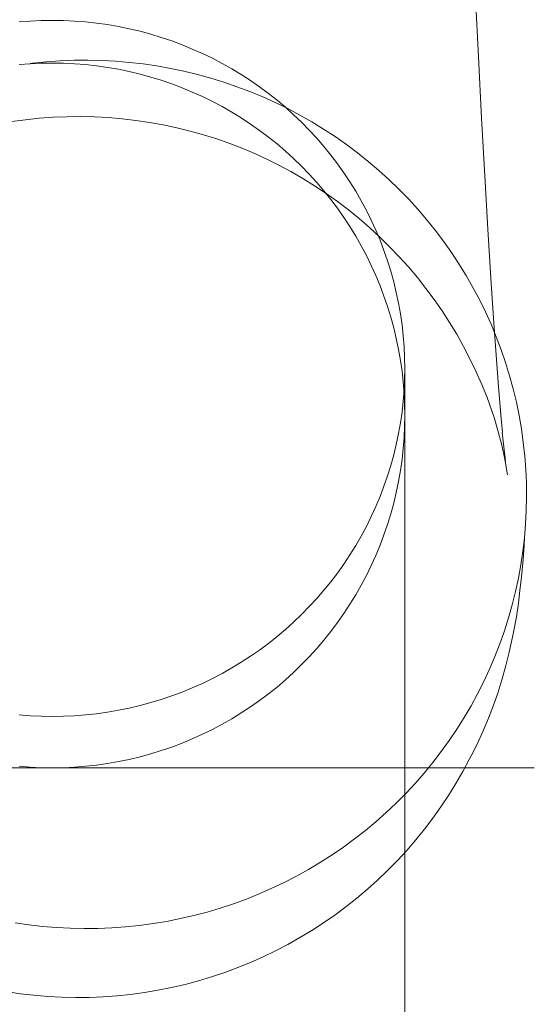
# Model space of a CAD drawing. Units: millimetres. Extents: x 3198 to 11132, y 1166 to 9092.
# Drawn here: x 6950 to 6961, y 5322 to 5345 of the extents above; entities that cross this region are included whole.
import ezdxf

# ---------------------------------------------------------------- set-up
doc = ezdxf.new("R2010")
doc.units = ezdxf.units.MM
doc.header["$MEASUREMENT"] = 0
doc.layers.add('STREFA', color=7, linetype='Continuous')
doc.layers.add('STREFA_Nr_pióra__7', color=7, linetype='Continuous', lineweight=18)
doc.layers.add('ZESTAW_Nr_pióra__7', color=7, linetype='Continuous', lineweight=18)
doc.styles.add('GENERATED_STYLE_1', font='txt')
doc.dimstyles.new('GENERATED_STYLE__1', dxfattribs={"dimtxt": 150, "dimasz": 91.78744, "dimexe": 0.18, "dimexo": 300, "dimgap": 0.09, "dimtad": 0, "dimtih": 1, "dimtoh": 1, "dimdec": 0, "dimlfac": 0.1, "dimzin": 0, "dimdsep": 46, "dimtxsty": 'GENERATED_STYLE_1', "dimblk": 'ARROWHEAD_5', "dimblk1": 'ARROWHEAD_5', "dimblk2": 'ARROWHEAD_5', "dimcen": 0.09, "dimclrd": 7, "dimclre": 7, "dimclrt": 7, "dimazin": 0, "dimtfac": 1, "dimtdec": 4, "dimtmove": 0, "dimatfit": 3, "dimfxl": 0, "dimtolj": 1, "dimtzin": 0, "dimarcsym": 0})
doc.dimstyles.new('GENERATED_STYLE__2', dxfattribs={"dimtxt": 150, "dimasz": 91.78744, "dimexe": 0.18, "dimexo": 300, "dimgap": 0.09, "dimtad": 0, "dimdec": 0, "dimlfac": 0.1, "dimzin": 0, "dimdsep": 46, "dimtxsty": 'GENERATED_STYLE_1', "dimblk": 'ARROWHEAD_5', "dimblk1": 'ARROWHEAD_5', "dimblk2": 'ARROWHEAD_5', "dimcen": 0.09, "dimclrd": 7, "dimclre": 7, "dimclrt": 7, "dimazin": 0, "dimtfac": 1, "dimtdec": 4, "dimtmove": 0, "dimatfit": 3, "dimfxl": 0, "dimtolj": 1, "dimtzin": 0, "dimarcsym": 0})
doc.dimstyles.new('GENERATED_STYLE__3', dxfattribs={"dimtxt": 150, "dimasz": 91.78744, "dimexe": 0.18, "dimexo": 0, "dimgap": 0.09, "dimtad": 0, "dimtih": 1, "dimtoh": 1, "dimdec": 0, "dimlfac": 0.1, "dimzin": 0, "dimdsep": 46, "dimtxsty": 'GENERATED_STYLE_1', "dimblk": 'ARROWHEAD_5', "dimblk1": 'ARROWHEAD_5', "dimblk2": 'ARROWHEAD_5', "dimcen": 0.09, "dimclrd": 7, "dimclre": 7, "dimclrt": 7, "dimazin": 0, "dimtfac": 1, "dimtdec": 4, "dimtmove": 0, "dimatfit": 3, "dimfxl": 0, "dimtolj": 1, "dimtzin": 0, "dimarcsym": 0})
doc.dimstyles.new('GENERATED_STYLE__4', dxfattribs={"dimtxt": 150, "dimasz": 91.78744, "dimexe": 0.18, "dimexo": 0, "dimgap": 0.09, "dimtad": 0, "dimdec": 0, "dimlfac": 0.1, "dimzin": 0, "dimdsep": 46, "dimtxsty": 'GENERATED_STYLE_1', "dimblk": 'ARROWHEAD_5', "dimblk1": 'ARROWHEAD_5', "dimblk2": 'ARROWHEAD_5', "dimcen": 0.09, "dimclrd": 7, "dimclre": 7, "dimclrt": 7, "dimazin": 0, "dimtfac": 1, "dimtdec": 4, "dimtmove": 0, "dimatfit": 3, "dimfxl": 0, "dimtolj": 1, "dimtzin": 0, "dimarcsym": 0})

# ---------------------------------------------------------------- blocks, each defined once
blk = doc.blocks.new('*D1')
at = {"layer": 'STREFA', "linetype": 'Continuous', "lineweight": 0, "true_color": 0x000000}
for points in [[(3197.982, 1256.824), (3291.283, 1231.824), (3291.283, 1281.824)], [(10437.491, 1256.824), (10344.19, 1281.824), (10344.19, 1231.824)]]:
    blk.add_hatch(color=18, dxfattribs=at).paths.add_polyline_path(points)
at = {"layer": 'STREFA_Nr_pióra__7', "linetype": 'Continuous'}
for p, q in [((3197.982, 1166.244), (3197.982, 5484.785)), ((10437.491, 1166.244), (10437.491, 5457.685)), ((3197.982, 1256.824), (3291.283, 1281.824)), ((3291.283, 1281.824), (3291.283, 1231.824)), ((10437.491, 1256.824), (10344.19, 1281.824)), ((10344.19, 1231.824), (10344.19, 1281.824)), ((3197.982, 1256.824), (3291.283, 1231.824)), ((3291.283, 1256.824), (6622.959, 1256.824)), ((7012.514, 1256.824), (10344.19, 1256.824)), ((10437.491, 1256.824), (10344.19, 1231.824))]:
    blk.add_line(p, q, dxfattribs=at)
at = {"layer": 'STREFA_Nr_pióra__7', "insert": (6646.993, 1181.824), "char_height": 150, "attachment_point": 7, "style": 'GENERATED_STYLE_1'}
blk.add_mtext('\\A1;{\\fArial|b0|i0|c238|p38;724}', dxfattribs=at)
blk = doc.blocks.new('ARROWHEAD_5')
at = {"color": 0, "linetype": 'Continuous', "lineweight": 0}
blk.add_line((0, 0), (-1, 0), dxfattribs=at)
blk.add_solid([(-1, 0.2679), (0, 0), (-1, -0.2679), (-1, 0.2679)], dxfattribs=at)
blk = doc.blocks.new('*D3')
at = {"layer": 'STREFA', "linetype": 'Continuous', "lineweight": 0, "true_color": 0x000000}
for points in [[(11041.229, 9091.741), (11016.229, 8998.439), (11066.229, 8998.439)], [(11041.229, 1991.284), (11066.229, 2084.586), (11016.229, 2084.586)]]:
    blk.add_hatch(color=18, dxfattribs=at).paths.add_polyline_path(points)
at = {"layer": 'STREFA_Nr_pióra__7', "linetype": 'Continuous'}
for p, q in [((11131.809, 9091.741), (6064.987, 9091.741)), ((11041.229, 9091.741), (11016.229, 8998.439)), ((11041.229, 9091.741), (11066.229, 8998.439)), ((11066.229, 8998.439), (11016.229, 8998.439)), ((11041.229, 5736.29), (11041.229, 8998.439)), ((11041.229, 2084.586), (11041.229, 5346.735)), ((11041.229, 1991.284), (11016.229, 2084.586)), ((11016.229, 2084.586), (11066.229, 2084.586)), ((11041.229, 1991.284), (11066.229, 2084.586)), ((11131.809, 1991.284), (6003.997, 1991.284))]:
    blk.add_line(p, q, dxfattribs=at)
at = {"layer": 'STREFA_Nr_pióra__7', "insert": (11116.229, 5370.769), "char_height": 150, "attachment_point": 7, "rotation": 90, "style": 'GENERATED_STYLE_1'}
blk.add_mtext('\\A1;{\\fArial|b0|i0|c238|p38;710}', dxfattribs=at)
blk = doc.blocks.new('*D4')
at = {"layer": 'STREFA', "linetype": 'Continuous', "lineweight": 0, "true_color": 0x000000}
for points in [[(4697.737, 1552.24), (4791.038, 1527.24), (4791.038, 1577.24)], [(8952.956, 1552.24), (8859.655, 1577.24), (8859.655, 1527.24)]]:
    blk.add_hatch(color=18, dxfattribs=at).paths.add_polyline_path(points)
at = {"layer": 'STREFA_Nr_pióra__7', "linetype": 'Continuous'}
for p, q in [((4697.737, 1461.66), (4697.737, 1642.819)), ((8952.956, 1461.66), (8952.956, 1642.819)), ((4697.737, 1552.24), (4791.038, 1577.24)), ((4791.038, 1577.24), (4791.038, 1527.24)), ((8952.956, 1552.24), (8859.655, 1577.24)), ((8859.655, 1527.24), (8859.655, 1577.24)), ((4697.737, 1552.24), (4791.038, 1527.24)), ((4791.038, 1552.24), (6630.569, 1552.24)), ((7020.124, 1552.24), (8859.655, 1552.24)), ((8952.956, 1552.24), (8859.655, 1527.24))]:
    blk.add_line(p, q, dxfattribs=at)
at = {"layer": 'STREFA_Nr_pióra__7', "insert": (6654.603, 1477.24), "char_height": 150, "attachment_point": 7, "style": 'GENERATED_STYLE_1'}
blk.add_mtext('\\A1;{\\fArial|b0|i0|c238|p38;426}', dxfattribs=at)
blk = doc.blocks.new('*D5')
at = {"layer": 'STREFA', "linetype": 'Continuous', "lineweight": 0, "true_color": 0x000000}
for points in [[(10720.365, 7590.072), (10695.365, 7496.77), (10745.365, 7496.77)], [(10720.365, 2962.033), (10745.365, 3055.334), (10695.365, 3055.334)]]:
    blk.add_hatch(color=18, dxfattribs=at).paths.add_polyline_path(points)
at = {"layer": 'STREFA_Nr_pióra__7', "linetype": 'Continuous'}
for p, q in [((10810.945, 7590.072), (10629.785, 7590.072)), ((10720.365, 7590.072), (10695.365, 7496.77)), ((10720.365, 7590.072), (10745.365, 7496.77)), ((10745.365, 7496.77), (10695.365, 7496.77)), ((10720.365, 5470.829), (10720.365, 7496.77)), ((10720.365, 3055.334), (10720.365, 5081.275)), ((10720.365, 2962.033), (10695.365, 3055.334)), ((10695.365, 3055.334), (10745.365, 3055.334)), ((10720.365, 2962.033), (10745.365, 3055.334)), ((10810.945, 2962.033), (10629.785, 2962.033))]:
    blk.add_line(p, q, dxfattribs=at)
at = {"layer": 'STREFA_Nr_pióra__7', "insert": (10795.365, 5105.309), "char_height": 150, "attachment_point": 7, "rotation": 90, "style": 'GENERATED_STYLE_1'}
blk.add_mtext('\\A1;{\\fArial|b0|i0|c238|p38;463}', dxfattribs=at)

msp = doc.modelspace()

# ---------------------------------------------------------------- linework, layer by layer
at = {"layer": 'ZESTAW_Nr_pióra__7', "linetype": 'Continuous'}
for p, q in [((6960.008, 5345.313), (6960.084, 5343.826)), ((6949.912, 5344.639), (6949.661, 5344.619)), ((6950.163, 5344.65), (6949.912, 5344.639)), ((6950.414, 5344.654), (6950.163, 5344.65)), ((6950.665, 5344.65), (6950.414, 5344.654)), ((6950.917, 5344.639), (6950.665, 5344.65)), ((6951.167, 5344.619), (6950.917, 5344.639)), ((6951.417, 5344.592), (6951.167, 5344.619)), ((6951.666, 5344.557), (6951.417, 5344.592)), ((6951.913, 5344.514), (6951.666, 5344.557)), ((6952.159, 5344.464), (6951.913, 5344.514)), ((6952.404, 5344.406), (6952.159, 5344.464)), ((6952.646, 5344.341), (6952.404, 5344.406)), ((6952.886, 5344.268), (6952.646, 5344.341)), ((6953.124, 5344.187), (6952.886, 5344.268)), ((6953.359, 5344.099), (6953.124, 5344.187)), ((6953.591, 5344.004), (6953.359, 5344.099)), ((6953.82, 5343.902), (6953.591, 5344.004)), ((6954.046, 5343.793), (6953.82, 5343.902)), ((6949.912, 5343.669), (6949.661, 5343.649)), ((6950.163, 5343.681), (6949.912, 5343.669)), ((6949.912, 5343.673), (6949.967, 5343.68)), ((6949.967, 5343.68), (6950.279, 5343.712)), ((6950.414, 5343.685), (6950.163, 5343.681)), ((6950.279, 5343.712), (6950.593, 5343.735)), ((6950.665, 5343.681), (6950.414, 5343.685)), ((6950.593, 5343.735), (6950.907, 5343.748)), ((6950.917, 5343.669), (6950.665, 5343.681)), ((6950.907, 5343.748), (6951.221, 5343.751)), ((6951.167, 5343.649), (6950.917, 5343.669)), ((6951.417, 5343.621), (6951.167, 5343.649)), ((6951.221, 5343.751), (6951.535, 5343.744)), ((6951.666, 5343.586), (6951.417, 5343.621)), ((6951.535, 5343.744), (6951.848, 5343.728)), ((6951.848, 5343.728), (6952.162, 5343.701)), ((6952.162, 5343.701), (6952.474, 5343.666)), ((6952.474, 5343.666), (6952.784, 5343.62)), ((6952.784, 5343.62), (6953.094, 5343.565)), ((6954.268, 5343.677), (6954.046, 5343.793)), ((6954.487, 5343.554), (6954.268, 5343.677)), ((6960.084, 5343.826), (6960.158, 5342.431)), ((6951.913, 5343.543), (6951.666, 5343.586)), ((6952.159, 5343.492), (6951.913, 5343.543)), ((6952.404, 5343.433), (6952.159, 5343.492)), ((6952.646, 5343.367), (6952.404, 5343.433)), ((6953.094, 5343.565), (6953.401, 5343.501)), ((6953.401, 5343.501), (6953.706, 5343.427)), ((6953.706, 5343.427), (6954.009, 5343.343)), ((6954.701, 5343.424), (6954.487, 5343.554)), ((6954.911, 5343.288), (6954.701, 5343.424)), ((6952.886, 5343.293), (6952.646, 5343.367)), ((6953.124, 5343.212), (6952.886, 5343.293)), ((6953.359, 5343.123), (6953.124, 5343.212)), ((6954.009, 5343.343), (6954.309, 5343.25)), ((6954.309, 5343.25), (6954.605, 5343.148)), ((6955.116, 5343.145), (6954.911, 5343.288)), ((6953.591, 5343.027), (6953.359, 5343.123)), ((6953.82, 5342.923), (6953.591, 5343.027)), ((6954.605, 5343.148), (6954.899, 5343.037)), ((6954.899, 5343.037), (6955.188, 5342.917)), ((6955.317, 5342.996), (6955.116, 5343.145)), ((6955.514, 5342.841), (6955.317, 5342.996)), ((6954.046, 5342.813), (6953.82, 5342.923)), ((6954.268, 5342.695), (6954.046, 5342.813)), ((6955.188, 5342.917), (6955.474, 5342.788)), ((6955.474, 5342.788), (6955.756, 5342.65)), ((6955.705, 5342.68), (6955.514, 5342.841)), ((6954.487, 5342.57), (6954.268, 5342.695)), ((6954.701, 5342.439), (6954.487, 5342.57)), ((6955.891, 5342.513), (6955.705, 5342.68)), ((6955.756, 5342.65), (6956.033, 5342.504)), ((6956.071, 5342.34), (6955.891, 5342.513)), ((6956.033, 5342.504), (6956.305, 5342.349)), ((6949.494, 5342.356), (6949.805, 5342.399)), ((6949.805, 5342.399), (6950.118, 5342.431)), ((6950.118, 5342.431), (6950.431, 5342.454)), ((6950.431, 5342.454), (6950.745, 5342.467)), ((6950.745, 5342.467), (6951.059, 5342.47)), ((6951.059, 5342.47), (6951.373, 5342.463)), ((6951.373, 5342.463), (6951.687, 5342.446)), ((6951.687, 5342.446), (6952, 5342.419)), ((6952, 5342.419), (6952.312, 5342.383)), ((6952.312, 5342.383), (6952.622, 5342.337)), ((6952.622, 5342.337), (6952.931, 5342.281)), ((6952.931, 5342.281), (6953.239, 5342.215)), ((6954.911, 5342.301), (6954.701, 5342.439)), ((6955.116, 5342.157), (6954.911, 5342.301)), ((6956.246, 5342.162), (6956.071, 5342.34)), ((6956.305, 5342.349), (6956.572, 5342.185)), ((6960.158, 5342.431), (6960.23, 5341.127)), ((6953.239, 5342.215), (6953.544, 5342.14)), ((6953.544, 5342.14), (6953.846, 5342.055)), ((6953.846, 5342.055), (6954.146, 5341.961)), ((6955.317, 5342.006), (6955.116, 5342.157)), ((6956.415, 5341.978), (6956.246, 5342.162)), ((6956.572, 5342.185), (6956.834, 5342.014)), ((6954.146, 5341.961), (6954.442, 5341.857)), ((6954.442, 5341.857), (6954.735, 5341.745)), ((6955.514, 5341.849), (6955.317, 5342.006)), ((6955.705, 5341.685), (6955.514, 5341.849)), ((6956.578, 5341.789), (6956.415, 5341.978)), ((6956.834, 5342.014), (6957.09, 5341.834)), ((6957.09, 5341.834), (6957.34, 5341.647)), ((6954.735, 5341.745), (6955.025, 5341.622)), ((6955.025, 5341.622), (6955.31, 5341.491)), ((6955.891, 5341.516), (6955.705, 5341.685)), ((6956.735, 5341.596), (6956.578, 5341.789)), ((6957.34, 5341.647), (6957.585, 5341.452)), ((6955.31, 5341.49), (6955.552, 5341.37)), ((6956.071, 5341.341), (6955.891, 5341.516)), ((6956.886, 5341.397), (6956.735, 5341.596)), ((6957.031, 5341.194), (6956.886, 5341.397)), ((6957.585, 5341.452), (6957.823, 5341.249)), ((6955.552, 5341.37), (6955.828, 5341.222)), ((6955.828, 5341.222), (6956.1, 5341.064)), ((6956.246, 5341.161), (6956.071, 5341.341)), ((6956.415, 5340.975), (6956.246, 5341.161)), ((6957.169, 5340.987), (6957.031, 5341.194)), ((6957.823, 5341.249), (6958.054, 5341.04)), ((6956.1, 5341.064), (6956.367, 5340.899)), ((6956.578, 5340.784), (6956.415, 5340.975)), ((6957.3, 5340.775), (6957.169, 5340.987)), ((6958.054, 5341.04), (6958.279, 5340.823)), ((6960.23, 5341.127), (6960.301, 5339.917)), ((6956.367, 5340.899), (6956.628, 5340.725)), ((6956.735, 5340.588), (6956.578, 5340.784)), ((6956.628, 5340.725), (6956.884, 5340.542)), ((6957.425, 5340.559), (6957.3, 5340.775)), ((6958.279, 5340.823), (6958.496, 5340.599)), ((6956.886, 5340.387), (6956.735, 5340.588)), ((6956.884, 5340.542), (6957.134, 5340.352)), ((6957.542, 5340.34), (6957.425, 5340.559)), ((6958.496, 5340.599), (6958.707, 5340.369)), ((6957.031, 5340.181), (6956.886, 5340.387)), ((6957.134, 5340.352), (6957.378, 5340.154)), ((6957.653, 5340.117), (6957.542, 5340.34)), ((6958.707, 5340.369), (6958.91, 5340.132)), ((6957.169, 5339.971), (6957.031, 5340.181)), ((6957.378, 5340.154), (6957.615, 5339.949)), ((6957.756, 5339.891), (6957.653, 5340.117)), ((6958.91, 5340.132), (6959.105, 5339.889)), ((6957.3, 5339.757), (6957.169, 5339.971)), ((6957.615, 5339.949), (6957.846, 5339.736)), ((6957.852, 5339.661), (6957.756, 5339.891)), ((6959.105, 5339.889), (6959.293, 5339.641)), ((6960.301, 5339.917), (6960.369, 5338.802)), ((6957.425, 5339.539), (6957.3, 5339.757)), ((6957.846, 5339.736), (6958.07, 5339.516)), ((6957.941, 5339.429), (6957.852, 5339.661)), ((6959.293, 5339.641), (6959.472, 5339.386)), ((6957.542, 5339.316), (6957.425, 5339.539)), ((6958.023, 5339.194), (6957.941, 5339.429)), ((6958.07, 5339.516), (6958.288, 5339.289)), ((6959.472, 5339.386), (6959.644, 5339.127)), ((6957.653, 5339.091), (6957.542, 5339.316)), ((6958.097, 5338.957), (6958.023, 5339.194)), ((6958.288, 5339.289), (6958.497, 5339.056)), ((6957.756, 5338.862), (6957.653, 5339.091)), ((6958.163, 5338.718), (6958.097, 5338.957)), ((6958.497, 5339.056), (6958.7, 5338.816)), ((6959.644, 5339.127), (6959.807, 5338.862)), ((6957.852, 5338.63), (6957.756, 5338.862)), ((6958.222, 5338.476), (6958.163, 5338.718)), ((6958.7, 5338.816), (6958.895, 5338.569)), ((6959.807, 5338.862), (6959.961, 5338.592)), ((6960.369, 5338.802), (6960.436, 5337.782)), ((6957.941, 5338.394), (6957.852, 5338.63)), ((6958.895, 5338.569), (6959.082, 5338.317)), ((6959.961, 5338.592), (6960.107, 5338.317)), ((6958.023, 5338.157), (6957.941, 5338.394)), ((6958.272, 5338.233), (6958.222, 5338.476)), ((6959.082, 5338.317), (6959.261, 5338.059)), ((6960.107, 5338.317), (6960.244, 5338.038)), ((6958.097, 5337.916), (6958.023, 5338.157)), ((6958.316, 5337.989), (6958.272, 5338.233)), ((6959.261, 5338.059), (6959.431, 5337.795)), ((6960.244, 5338.038), (6960.372, 5337.755)), ((6958.163, 5337.674), (6958.097, 5337.916)), ((6958.351, 5337.743), (6958.316, 5337.989)), ((6958.222, 5337.43), (6958.163, 5337.674)), ((6958.379, 5337.496), (6958.351, 5337.743)), ((6959.431, 5337.795), (6959.594, 5337.527)), ((6960.372, 5337.755), (6960.491, 5337.469)), ((6960.436, 5337.782), (6960.479, 5337.161)), ((6958.272, 5337.184), (6958.222, 5337.43)), ((6958.398, 5337.249), (6958.379, 5337.496)), ((6959.594, 5337.527), (6959.748, 5337.253)), ((6960.491, 5337.469), (6960.601, 5337.178)), ((6958.316, 5336.936), (6958.272, 5337.184)), ((6958.41, 5337.001), (6958.398, 5337.249)), ((6959.748, 5337.253), (6959.893, 5336.974)), ((6960.479, 5337.161), (6960.542, 5336.338)), ((6960.601, 5337.178), (6960.701, 5336.885)), ((6958.351, 5336.687), (6958.316, 5336.936)), ((6958.414, 5336.753), (6958.41, 5337.001)), ((6959.893, 5336.974), (6960.029, 5336.691)), ((6958.41, 5336.505), (6958.414, 5336.753)), ((6958.414, 5336.753), (6958.414, 5254.65)), ((6960.029, 5336.691), (6960.156, 5336.404)), ((6960.701, 5336.885), (6960.792, 5336.588)), ((6958.379, 5336.437), (6958.351, 5336.687)), ((6958.398, 5336.257), (6958.41, 5336.505)), ((6960.792, 5336.588), (6960.874, 5336.289)), ((6958.398, 5336.187), (6958.379, 5336.437)), ((6958.379, 5336.009), (6958.398, 5336.257)), ((6960.156, 5336.404), (6960.275, 5336.113)), ((6960.542, 5336.338), (6960.602, 5335.615)), ((6960.874, 5336.289), (6960.946, 5335.988)), ((6958.41, 5335.936), (6958.398, 5336.187)), ((6960.274, 5336.113), (6960.339, 5335.938)), ((6958.351, 5335.762), (6958.379, 5336.009)), ((6958.414, 5335.685), (6958.41, 5335.936)), ((6960.339, 5335.938), (6960.439, 5335.641)), ((6960.946, 5335.988), (6961.008, 5335.684)), ((6958.316, 5335.517), (6958.351, 5335.762)), ((6958.41, 5335.433), (6958.414, 5335.685)), ((6960.439, 5335.641), (6960.529, 5335.34)), ((6960.602, 5335.615), (6960.631, 5335.297)), ((6961.008, 5335.684), (6961.061, 5335.379)), ((6958.272, 5335.272), (6958.316, 5335.517)), ((6958.398, 5335.182), (6958.41, 5335.433)), ((6961.061, 5335.379), (6961.104, 5335.072)), ((6958.222, 5335.029), (6958.272, 5335.272)), ((6958.379, 5334.932), (6958.398, 5335.182)), ((6960.529, 5335.34), (6960.61, 5335.037)), ((6960.628, 5335.297), (6960.684, 5334.773)), ((6958.163, 5334.788), (6958.222, 5335.029)), ((6958.351, 5334.682), (6958.379, 5334.932)), ((6960.61, 5335.037), (6960.681, 5334.732)), ((6961.104, 5335.072), (6961.137, 5334.764)), ((6958.097, 5334.548), (6958.163, 5334.788)), ((6958.316, 5334.433), (6958.351, 5334.682)), ((6960.677, 5334.732), (6960.694, 5334.645)), ((6960.684, 5334.773), (6960.698, 5334.659)), ((6961.137, 5334.764), (6961.16, 5334.455)), ((6958.023, 5334.311), (6958.097, 5334.548)), ((6960.694, 5334.645), (6960.746, 5334.337)), ((6960.695, 5334.659), (6960.697, 5334.645)), ((6961.173, 5334.155), (6961.16, 5334.455)), ((6957.941, 5334.076), (6958.023, 5334.311)), ((6958.272, 5334.185), (6958.316, 5334.433)), ((6957.852, 5333.844), (6957.941, 5334.076)), ((6958.222, 5333.939), (6958.272, 5334.185)), ((6961.173, 5334.155), (6961.177, 5333.836)), ((6957.756, 5333.615), (6957.852, 5333.844)), ((6958.163, 5333.695), (6958.222, 5333.939)), ((6961.177, 5333.836), (6961.171, 5333.526)), ((6957.653, 5333.388), (6957.756, 5333.615)), ((6958.097, 5333.453), (6958.163, 5333.695)), ((6957.542, 5333.166), (6957.653, 5333.388)), ((6958.023, 5333.212), (6958.097, 5333.453)), ((6961.171, 5333.526), (6961.155, 5333.217)), ((6957.425, 5332.946), (6957.542, 5333.166)), ((6957.941, 5332.975), (6958.023, 5333.212)), ((6961.155, 5333.217), (6961.129, 5332.908)), ((6957.3, 5332.731), (6957.425, 5332.946)), ((6957.852, 5332.74), (6957.941, 5332.975)), ((6961.129, 5332.908), (6961.093, 5332.601)), ((6961.124, 5332.725), (6961.135, 5332.908)), ((6957.169, 5332.519), (6957.3, 5332.731)), ((6957.756, 5332.507), (6957.852, 5332.74)), ((6961.124, 5332.725), (6961.098, 5332.415)), ((6957.031, 5332.311), (6957.169, 5332.519)), ((6957.653, 5332.278), (6957.756, 5332.507)), ((6961.093, 5332.601), (6961.047, 5332.295)), ((6956.886, 5332.108), (6957.031, 5332.311)), ((6957.542, 5332.053), (6957.653, 5332.278)), ((6961.047, 5332.295), (6960.992, 5331.99)), ((6961.064, 5332.024), (6961.098, 5332.415)), ((6956.735, 5331.91), (6956.886, 5332.108)), ((6957.425, 5331.83), (6957.542, 5332.053)), ((6961.064, 5332.024), (6961.028, 5331.713)), ((6956.578, 5331.716), (6956.735, 5331.91)), ((6957.3, 5331.612), (6957.425, 5331.83)), ((6960.992, 5331.99), (6960.927, 5331.687)), ((6956.415, 5331.527), (6956.578, 5331.716)), ((6957.169, 5331.398), (6957.3, 5331.612)), ((6960.927, 5331.687), (6960.852, 5331.386)), ((6960.992, 5331.424), (6961.028, 5331.713)), ((6956.071, 5331.166), (6956.246, 5331.344)), ((6956.246, 5331.344), (6956.415, 5331.527)), ((6957.031, 5331.188), (6957.169, 5331.398)), ((6960.852, 5331.386), (6960.768, 5331.088)), ((6960.992, 5331.424), (6960.946, 5331.114)), ((6955.891, 5330.993), (6956.071, 5331.166)), ((6956.886, 5330.982), (6957.031, 5331.188)), ((6960.946, 5331.114), (6960.89, 5330.806)), ((6955.705, 5330.826), (6955.891, 5330.993)), ((6956.735, 5330.781), (6956.886, 5330.982)), ((6960.768, 5331.088), (6960.675, 5330.793)), ((6955.317, 5330.509), (6955.514, 5330.665)), ((6955.514, 5330.665), (6955.705, 5330.826)), ((6956.578, 5330.585), (6956.735, 5330.781)), ((6960.675, 5330.793), (6960.572, 5330.5)), ((6960.851, 5330.618), (6960.89, 5330.806)), ((6955.116, 5330.36), (6955.317, 5330.509)), ((6956.415, 5330.394), (6956.578, 5330.585)), ((6960.572, 5330.5), (6960.459, 5330.211)), ((6960.851, 5330.618), (6960.785, 5330.312)), ((6954.701, 5330.081), (6954.911, 5330.218)), ((6954.911, 5330.218), (6955.116, 5330.36)), ((6956.071, 5330.028), (6956.246, 5330.208)), ((6956.246, 5330.208), (6956.415, 5330.394)), ((6960.459, 5330.211), (6960.338, 5329.926)), ((6960.785, 5330.312), (6960.71, 5330.007)), ((6954.487, 5329.952), (6954.701, 5330.081)), ((6955.891, 5329.853), (6956.071, 5330.028)), ((6960.71, 5330.007), (6960.625, 5329.705)), ((6954.046, 5329.712), (6954.268, 5329.829)), ((6954.268, 5329.829), (6954.487, 5329.952)), ((6955.705, 5329.684), (6955.891, 5329.853)), ((6960.338, 5329.926), (6960.207, 5329.644)), ((6953.591, 5329.501), (6953.82, 5329.603)), ((6953.82, 5329.603), (6954.046, 5329.712)), ((6955.514, 5329.52), (6955.705, 5329.684)), ((6960.207, 5329.644), (6960.068, 5329.367)), ((6960.625, 5329.705), (6960.531, 5329.405)), ((6952.886, 5329.238), (6953.124, 5329.318)), ((6953.124, 5329.318), (6953.359, 5329.406)), ((6953.359, 5329.406), (6953.591, 5329.501)), ((6955.116, 5329.212), (6955.317, 5329.363)), ((6955.317, 5329.363), (6955.514, 5329.52)), ((6960.068, 5329.367), (6959.92, 5329.094)), ((6960.531, 5329.405), (6960.428, 5329.109)), ((6952.159, 5329.042), (6952.404, 5329.099)), ((6952.404, 5329.099), (6952.646, 5329.165)), ((6952.646, 5329.165), (6952.886, 5329.238)), ((6954.911, 5329.068), (6955.116, 5329.212)), ((6959.92, 5329.094), (6959.763, 5328.826)), ((6960.428, 5329.109), (6960.315, 5328.816)), ((6949.661, 5328.886), (6949.912, 5328.867)), ((6949.912, 5328.867), (6950.163, 5328.855)), ((6950.665, 5328.855), (6950.917, 5328.867)), ((6950.917, 5328.867), (6951.167, 5328.886)), ((6951.167, 5328.886), (6951.417, 5328.914)), ((6951.417, 5328.914), (6951.666, 5328.948)), ((6951.666, 5328.948), (6951.913, 5328.991)), ((6951.913, 5328.991), (6952.159, 5329.042)), ((6954.487, 5328.799), (6954.701, 5328.93)), ((6954.701, 5328.93), (6954.911, 5329.068)), ((6950.163, 5328.855), (6950.414, 5328.851)), ((6950.414, 5328.851), (6950.665, 5328.855)), ((6954.046, 5328.556), (6954.268, 5328.674)), ((6954.268, 5328.674), (6954.487, 5328.799)), ((6959.763, 5328.826), (6959.598, 5328.563)), ((6960.315, 5328.816), (6960.193, 5328.527)), ((6953.591, 5328.342), (6953.82, 5328.446)), ((6953.82, 5328.446), (6954.046, 5328.556)), ((6959.598, 5328.563), (6959.424, 5328.305)), ((6960.193, 5328.527), (6960.062, 5328.241)), ((6953.124, 5328.157), (6953.359, 5328.246)), ((6953.359, 5328.246), (6953.591, 5328.342)), ((6959.424, 5328.305), (6959.242, 5328.053)), ((6960.062, 5328.241), (6959.923, 5327.96)), ((6952.404, 5327.936), (6952.646, 5328.002)), ((6952.646, 5328.002), (6952.886, 5328.076)), ((6952.886, 5328.076), (6953.124, 5328.157)), ((6959.242, 5328.053), (6959.053, 5327.806)), ((6951.417, 5327.748), (6951.666, 5327.783)), ((6951.666, 5327.783), (6951.913, 5327.826)), ((6951.913, 5327.826), (6952.159, 5327.877)), ((6952.159, 5327.877), (6952.404, 5327.936)), ((6959.053, 5327.806), (6958.855, 5327.566)), ((6959.879, 5327.875), (6959.731, 5327.599)), ((6959.879, 5327.875), (6959.923, 5327.96)), ((6949.943, 5327.685), (6949.472, 5327.685)), ((6949.661, 5327.72), (6949.912, 5327.7)), ((6949.912, 5327.7), (6950.163, 5327.688)), ((6950.414, 5327.685), (6949.943, 5327.685)), ((6950.163, 5327.688), (6950.414, 5327.685)), ((6950.414, 5327.685), (6950.665, 5327.688)), ((6950.885, 5327.685), (6950.414, 5327.685)), ((6950.665, 5327.688), (6950.917, 5327.7)), ((6951.356, 5327.685), (6950.885, 5327.685)), ((6950.917, 5327.7), (6951.167, 5327.72)), ((6951.167, 5327.72), (6951.417, 5327.748)), ((6951.826, 5327.685), (6951.356, 5327.685)), ((6952.294, 5327.685), (6951.826, 5327.685)), ((6952.761, 5327.685), (6952.294, 5327.685)), ((6953.225, 5327.685), (6952.761, 5327.685)), ((6953.686, 5327.685), (6953.225, 5327.685)), ((6954.145, 5327.685), (6953.686, 5327.685)), ((6954.599, 5327.685), (6954.145, 5327.685)), ((6955.049, 5327.685), (6954.599, 5327.685)), ((6955.495, 5327.685), (6955.049, 5327.685)), ((6955.936, 5327.685), (6955.495, 5327.685)), ((6956.371, 5327.685), (6955.936, 5327.685)), ((6956.801, 5327.685), (6956.371, 5327.685)), ((6957.224, 5327.685), (6956.801, 5327.685)), ((6957.641, 5327.685), (6957.224, 5327.685)), ((6958.05, 5327.685), (6957.641, 5327.685)), ((6958.452, 5327.685), (6958.05, 5327.685)), ((6958.845, 5327.685), (6958.452, 5327.685)), ((6958.855, 5327.566), (6958.65, 5327.332)), ((6959.231, 5327.685), (6958.845, 5327.685)), ((6959.608, 5327.685), (6959.231, 5327.685)), ((6959.731, 5327.599), (6959.573, 5327.327)), ((6959.976, 5327.685), (6959.608, 5327.685)), ((6960.334, 5327.685), (6959.976, 5327.685)), ((6960.682, 5327.685), (6960.334, 5327.685)), ((6961.021, 5327.685), (6960.682, 5327.685)), ((6961.349, 5327.685), (6961.021, 5327.685)), ((6958.65, 5327.332), (6958.438, 5327.104)), ((6959.573, 5327.327), (6959.408, 5327.06)), ((6958.438, 5327.104), (6958.218, 5326.883)), ((6958.218, 5326.883), (6957.992, 5326.669)), ((6959.408, 5327.06), (6959.234, 5326.798)), ((6957.992, 5326.669), (6957.758, 5326.461)), ((6959.234, 5326.798), (6959.051, 5326.542)), ((6957.758, 5326.461), (6957.519, 5326.262)), ((6959.051, 5326.542), (6958.861, 5326.292)), ((6957.519, 5326.262), (6957.273, 5326.07)), ((6958.861, 5326.292), (6958.663, 5326.048)), ((6957.273, 5326.07), (6957.021, 5325.885)), ((6958.663, 5326.048), (6958.458, 5325.811)), ((6957.021, 5325.885), (6956.763, 5325.709)), ((6958.458, 5325.811), (6958.245, 5325.58)), ((6956.499, 5325.54), (6956.231, 5325.38)), ((6956.763, 5325.709), (6956.499, 5325.54)), ((6958.245, 5325.58), (6958.025, 5325.356)), ((6956.231, 5325.38), (6955.957, 5325.228)), ((6958.025, 5325.356), (6957.798, 5325.138)), ((6955.679, 5325.085), (6955.396, 5324.95)), ((6955.957, 5325.228), (6955.679, 5325.085)), ((6957.798, 5325.138), (6957.565, 5324.928)), ((6955.396, 5324.95), (6955.11, 5324.824)), ((6957.565, 5324.928), (6957.325, 5324.726)), ((6954.819, 5324.707), (6954.525, 5324.6)), ((6955.11, 5324.824), (6954.819, 5324.707)), ((6957.325, 5324.726), (6957.078, 5324.531)), ((6953.926, 5324.412), (6953.623, 5324.332)), ((6954.227, 5324.501), (6953.926, 5324.412)), ((6954.525, 5324.6), (6954.227, 5324.501)), ((6957.078, 5324.531), (6956.826, 5324.344)), ((6953.009, 5324.2), (6952.7, 5324.149)), ((6953.317, 5324.261), (6953.009, 5324.2)), ((6953.623, 5324.332), (6953.317, 5324.261)), ((6956.826, 5324.344), (6956.568, 5324.165)), ((6949.882, 5324.121), (6949.571, 5324.167)), ((6950.194, 5324.086), (6949.882, 5324.121)), ((6950.507, 5324.06), (6950.194, 5324.086)), ((6950.821, 5324.043), (6950.507, 5324.06)), ((6951.135, 5324.036), (6950.821, 5324.043)), ((6951.449, 5324.039), (6951.135, 5324.036)), ((6951.763, 5324.052), (6951.449, 5324.039)), ((6952.076, 5324.075), (6951.763, 5324.052)), ((6952.388, 5324.107), (6952.076, 5324.075)), ((6952.7, 5324.149), (6952.388, 5324.107)), ((6956.304, 5323.994), (6956.035, 5323.832)), ((6956.568, 5324.165), (6956.304, 5323.994)), ((6956.035, 5323.832), (6955.762, 5323.678)), ((6955.483, 5323.533), (6955.2, 5323.396)), ((6955.762, 5323.678), (6955.483, 5323.533)), ((6955.2, 5323.396), (6954.913, 5323.269)), ((6954.622, 5323.15), (6954.328, 5323.041)), ((6954.913, 5323.269), (6954.622, 5323.15)), ((6953.729, 5322.851), (6953.426, 5322.77)), ((6954.03, 5322.941), (6953.729, 5322.851)), ((6954.328, 5323.041), (6954.03, 5322.941)), ((6952.812, 5322.636), (6952.502, 5322.584)), ((6953.12, 5322.698), (6952.812, 5322.636)), ((6953.426, 5322.77), (6953.12, 5322.698)), ((6949.684, 5322.557), (6949.374, 5322.604)), ((6949.996, 5322.521), (6949.684, 5322.557)), ((6950.309, 5322.494), (6949.996, 5322.521)), ((6950.623, 5322.478), (6950.309, 5322.494)), ((6950.937, 5322.471), (6950.623, 5322.478)), ((6951.251, 5322.474), (6950.937, 5322.471)), ((6951.565, 5322.487), (6951.251, 5322.474)), ((6951.878, 5322.509), (6951.565, 5322.487)), ((6952.191, 5322.542), (6951.878, 5322.509)), ((6952.502, 5322.584), (6952.191, 5322.542))]:
    msp.add_line(p, q, dxfattribs=at)

# ---------------------------------------------------------------- dimensions: what is measured, and where the dimension line sits
at = {"layer": 'STREFA', "linetype": 'Continuous'}
for base, p1, p2, dimstyle, picture, middle in [((11041.229, 9091.741), (5703.997, 1991.284), (5764.987, 9091.741), 'GENERATED_STYLE__2', '*D3', (11041.229, 5541.512)), ((10720.365, 7590.072), (5892.079, 2962.033), (6085.083, 7590.072), 'GENERATED_STYLE__4', '*D5', (10720.365, 5276.052))]:
    dim = msp.add_linear_dim(base=base, p1=p1, p2=p2, angle=90, dimstyle=dimstyle, dxfattribs=at)
    dim.commit()
    dim.dimension.update_dxf_attribs({"geometry": picture, "text_midpoint": middle, "dimtype": 160, "text_rotation": 90})
for base, p1, p2, dimstyle, picture, middle in [((10437.491, 1256.824), (3197.982, 5784.785), (10437.491, 5757.685), 'GENERATED_STYLE__1', '*D1', (6817.736, 1256.824)), ((8952.956, 1552.24), (4697.737, 5757.685), (8952.956, 5756.382), 'GENERATED_STYLE__3', '*D4', (6825.347, 1552.24))]:
    dim = msp.add_linear_dim(base=base, p1=p1, p2=p2, dimstyle=dimstyle, dxfattribs=at)
    dim.commit()
    dim.dimension.update_dxf_attribs({"geometry": picture, "text_midpoint": middle, "dimtype": 160})

doc.saveas('drawing.dxf')
